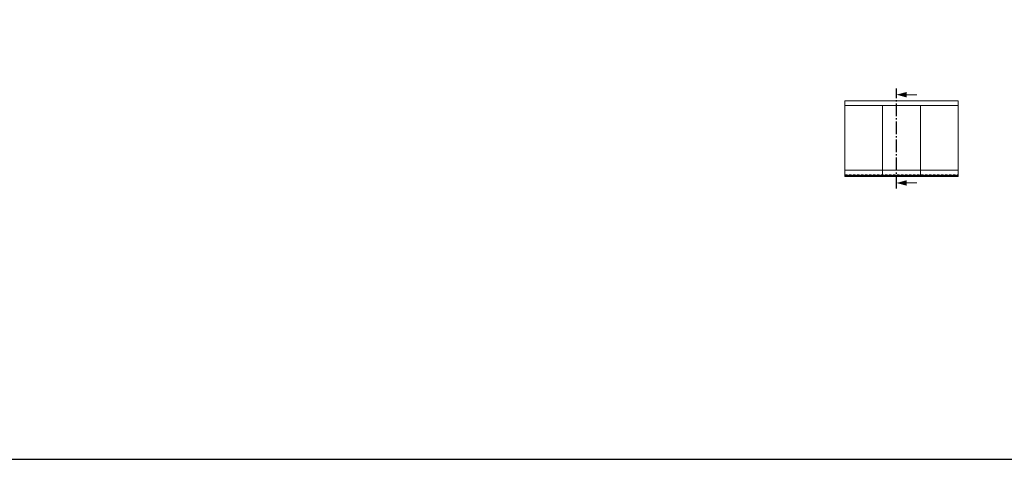
# Model space of a CAD drawing. Units: millimetres. Extents: x 0 to 12000, y 0 to 8000.
# Drawn here: x 1219 to 1594, y 6500 to 6667 of the extents above; entities that cross this region are included whole.
import ezdxf

# ---------------------------------------------------------------- set-up
doc = ezdxf.new("R2010")
doc.units = ezdxf.units.MM
doc.linetypes.add('AM_DIN_G_W050', pattern=[13.75, 9.75, -1.5, 1, -1.5])
doc.linetypes.add('HIDDEN', pattern=[9.525, 6.35, -3.175])
for name, color, linetype, lineweight in [('AM_8', 251, 'Continuous', 18), ('Zeichnen-AM_5', 9, 'Continuous', 20), ('Zeichnen-AM_7', 5, 'AM_DIN_G_W050', 25)]:
    doc.layers.add(name, color=color, linetype=linetype, lineweight=lineweight)

# ---------------------------------------------------------------- blocks, each defined once
blk = doc.blocks.new('Ansicht_3_schematisch')
for points in [[(-48.31, 31.38), (-21.31, 31.38), (-21.31, 30.28), (-48.31, 30.28), (-48.31, 31.38)], [(-48.31, 14.95), (-39.31, 14.95), (-39.31, 30.28), (-48.31, 30.28), (-48.31, 14.95)], [(-39.31, 14.95), (-30.31, 14.95), (-30.31, 30.28), (-39.31, 30.28), (-39.31, 14.95)], [(-30.31, 14.95), (-21.31, 14.95), (-21.31, 30.28), (-30.31, 30.28), (-30.31, 14.95)], [(-48.31, 14.95), (-39.31, 14.95), (-39.31, 13.69), (-48.31, 13.69), (-48.31, 14.95)], [(-39.31, 14.95), (-30.31, 14.95), (-30.31, 13.69), (-39.31, 13.69), (-39.31, 14.95)], [(-30.31, 14.95), (-21.31, 14.95), (-21.31, 13.69), (-30.31, 13.69), (-30.31, 14.95)], [(-48.31, 13.69), (-48.31, 13.38), (-21.31, 13.38), (-21.31, 13.78)]]:
    blk.add_lwpolyline(points)
at = {"linetype": 'HIDDEN', "ltscale": 0.1}
blk.add_lwpolyline([(-48.31, 13.78), (-21.31, 13.78)], dxfattribs=at)

msp = doc.modelspace()

# ---------------------------------------------------------------- linework, layer by layer
msp.add_lwpolyline([(1150, 6500), (1800, 6500), (1800, 7300), (1150, 7300)], close=True)
at = {"layer": 'Zeichnen-AM_5', "linetype": 'Continuous'}
for p, q in [((1556.75371759, 6638.78244047), (1560.59371759, 6638.78244047)), ((1556.75371759, 6605.18244047), (1560.59371759, 6605.18244047))]:
    msp.add_line(p, q, dxfattribs=at)
for points in [[(1556.75371759, 6637.75351558), (1556.75371759, 6639.81136536), (1552.91371759, 6638.78244047)], [(1556.75371759, 6604.15351558), (1556.75371759, 6606.21136536), (1552.91371759, 6605.18244047)]]:
    msp.add_trace(points, dxfattribs=at)
at = {"layer": 'Zeichnen-AM_7', "ltscale": 0.5}
msp.add_line((1552.91371759, 6603.09427127), (1552.91371759, 6641.18244047), dxfattribs=at)

# ---------------------------------------------------------------- block references
at = {"layer": 'AM_8', "xscale": 1.6, "yscale": 1.6, "zscale": 1.6}
msp.add_blockref('Ansicht_3_schematisch', (1610.51371759, 6586.17571391), dxfattribs=at)

doc.saveas('drawing.dxf')
